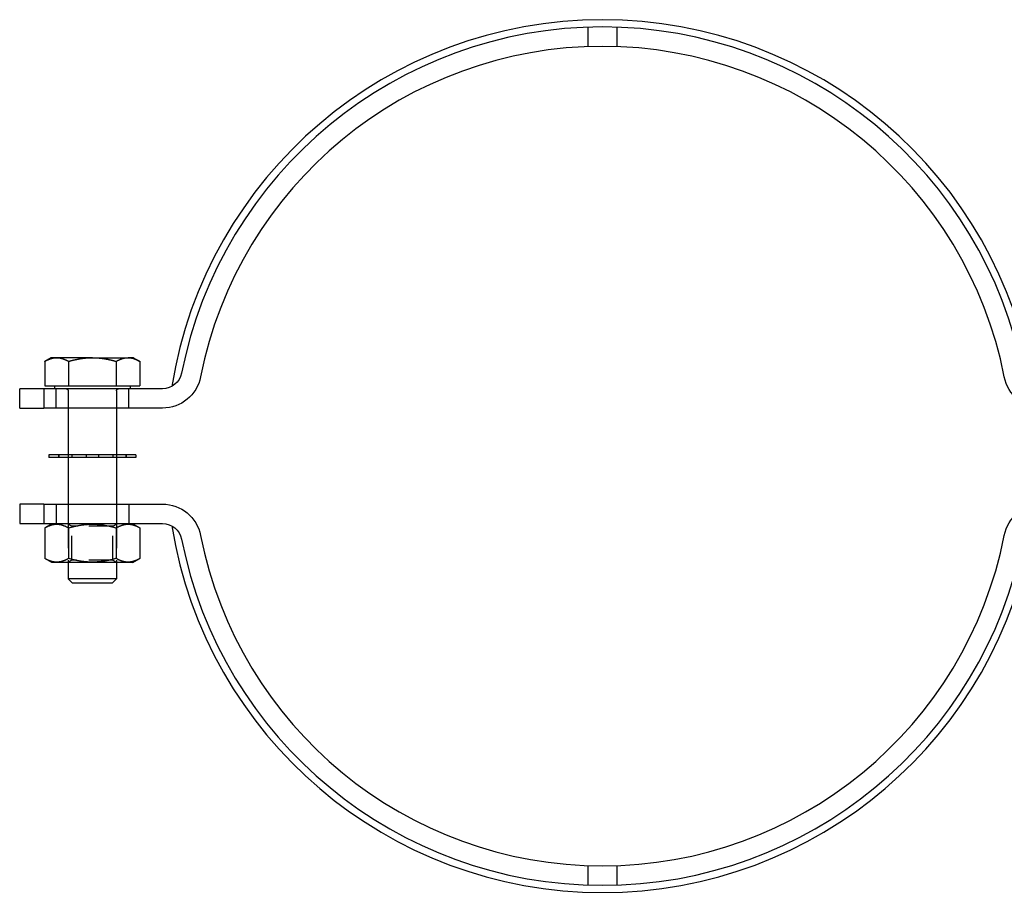
# Model space of a CAD drawing. Extents: x -122 to 224, y -88 to 206.
# Drawn here: x -120 to 83, y 27 to 206 of the extents above; entities that cross this region are included whole.
import ezdxf

# ---------------------------------------------------------------- set-up
doc = ezdxf.new("R2010")
doc.units = 0
doc.header["$LTSCALE"] = 20
doc.linetypes.add('VERDECKT', pattern=[0.375, 0.25, -0.125])
doc.layers.get('0').update_dxf_attribs({"linetype": 'CONTINUOUS'})

# ---------------------------------------------------------------- blocks, each defined once
blk = doc.blocks.new('A$C09065C2B')
at = {"color": 1, "linetype": 'VERDECKT', "extrusion": (-2e-16, 1, -2e-16)}
for p, q in [((-7.91, 202.95), (-7.91, 198.95)), ((-1.91, 202.95), (-1.91, 198.95)), ((-117.63, 124.4), (-117.63, 128.4)), ((-115.14, 128), (-115.14, 124.4)), ((-105.14, 128), (-105.14, 124.4)), ((-102.63, 124.4), (-102.63, 128.4)), ((-117.14, 114.75), (-117.14, 114.25)), ((-117.02, 114.75), (-117.02, 114.25)), ((-115.14, 114.75), (-115.14, 114.25)), ((-114.36, 114.75), (-114.36, 114.25)), ((-111.39, 114.75), (-111.39, 114.25)), ((-108.89, 114.75), (-108.89, 114.25)), ((-105.92, 114.75), (-105.92, 114.25)), ((-105.14, 114.75), (-105.14, 114.25)), ((-103.25, 114.75), (-103.25, 114.25)), ((-103.14, 114.75), (-103.14, 114.25)), ((-117.63, 104.6), (-117.63, 100.6)), ((-115.14, 104.6), (-115.14, 100.6)), ((-105.14, 104.6), (-105.14, 100.6)), ((-102.63, 104.6), (-102.63, 100.6)), ((-114.39, 100.06), (-115.24, 100.55)), ((-115.14, 100.55), (-115.14, 92.55)), ((-105.89, 100.06), (-114.39, 100.06)), ((-114.39, 93.04), (-114.39, 100.06)), ((-105.89, 100.06), (-105.04, 100.55)), ((-105.89, 93.04), (-105.89, 100.06)), ((-105.14, 100.55), (-105.14, 92.55)), ((-114.39, 93.04), (-115.24, 92.55)), ((-105.89, 93.04), (-114.39, 93.04)), ((-105.89, 93.04), (-105.04, 92.55)), ((-7.91, 30.05), (-7.91, 26.05)), ((-1.91, 30.05), (-1.91, 26.05))]:
    blk.add_line(p, q, dxfattribs=at)
at = {"color": 3, "linetype": 'CONTINUOUS', "extrusion": (-2e-16, 1, -2e-16)}
for p, q in [((-118.64, 134.8), (-119.95, 134.04)), ((-117.5, 134.8), (-118.64, 134.8)), ((-110.14, 134.8), (-117.5, 134.8)), ((-110.14, 134.8), (-102.78, 134.8)), ((-101.64, 134.8), (-102.78, 134.8)), ((-101.64, 134.8), (-100.32, 134.04)), ((-119.95, 134.04), (-119.95, 129)), ((-115.05, 134.04), (-115.05, 129)), ((-105.23, 134.04), (-105.23, 129)), ((-100.32, 134.04), (-100.32, 129)), ((-120.13, 128.4), (-125.13, 128.4)), ((-125.13, 124.4), (-125.13, 128.4)), ((-120.13, 128.4), (-120.13, 124.4)), ((-95.66, 128.4), (-120.13, 128.4)), ((-119.95, 129), (-115.05, 129)), ((-117.94, 129), (-117.94, 128.4)), ((-115.05, 129), (-105.23, 129)), ((-105.23, 129), (-100.32, 129)), ((-102.34, 129), (-102.34, 128.4)), ((-125.13, 124.4), (-120.13, 124.4)), ((-95.66, 124.4), (-120.13, 124.4)), ((-115.14, 124.4), (-115.14, 114.75)), ((-105.14, 124.4), (-105.14, 114.75)), ((-101.14, 114.75), (-119.14, 114.75)), ((-119.14, 114.75), (-119.14, 114.25)), ((-101.14, 114.25), (-119.14, 114.25)), ((-115.14, 114.25), (-115.14, 104.6)), ((-105.14, 114.25), (-105.14, 104.6)), ((-101.14, 114.75), (-101.14, 114.25)), ((-120.13, 104.6), (-125.13, 104.6)), ((-125.13, 104.6), (-125.13, 100.6)), ((-120.13, 104.6), (-120.13, 100.6)), ((-120.13, 104.6), (-95.66, 104.6)), ((-125.13, 100.6), (-120.13, 100.6)), ((-120.13, 100.6), (-95.66, 100.6)), ((-118.49, 100.55), (-119.95, 99.7)), ((-119.95, 99.7), (-119.95, 93.4)), ((-101.79, 100.55), (-118.49, 100.55)), ((-115.14, 100.6), (-115.14, 100.55)), ((-115.05, 99.7), (-115.05, 93.4)), ((-105.23, 99.7), (-105.23, 93.4)), ((-105.14, 100.6), (-105.14, 100.55)), ((-101.79, 100.55), (-100.32, 99.7)), ((-100.32, 99.7), (-100.32, 93.4)), ((-118.49, 92.55), (-119.95, 93.4)), ((-101.79, 92.55), (-118.49, 92.55)), ((-115.14, 92.55), (-115.14, 89.23)), ((-105.14, 92.55), (-105.14, 89.23)), ((-101.79, 92.55), (-100.32, 93.4)), ((-105.14, 89.23), (-115.14, 89.23)), ((-114.31, 88.4), (-115.14, 89.23)), ((-114.31, 88.4), (-105.97, 88.4)), ((-105.97, 88.4), (-105.14, 89.23))]:
    blk.add_line(p, q, dxfattribs=at)
at = {"color": 3}
for points in [[(-119.95, 134.04, 0), (-119.92, 134.06, 0), (-119.89, 134.07, 0), (-119.86, 134.09, 0), (-119.83, 134.11, 0), (-119.81, 134.12, 0), (-119.78, 134.14, 0), (-119.75, 134.16, 0), (-119.72, 134.17, 0), (-119.69, 134.19, 0), (-119.66, 134.2, 0), (-119.63, 134.22, 0), (-119.6, 134.23, 0), (-119.58, 134.25, 0), (-119.55, 134.26, 0), (-119.52, 134.27, 0), (-119.49, 134.29, 0), (-119.46, 134.3, 0), (-119.44, 134.31, 0), (-119.41, 134.33, 0), (-119.38, 134.34, 0), (-119.35, 134.35, 0), (-119.33, 134.37, 0), (-119.3, 134.38, 0), (-119.27, 134.39, 0), (-119.25, 134.4, 0), (-119.22, 134.41, 0), (-119.19, 134.43, 0), (-119.16, 134.44, 0), (-119.14, 134.45, 0), (-119.11, 134.46, 0), (-119.08, 134.47, 0), (-119.06, 134.48, 0), (-119.03, 134.49, 0), (-119.01, 134.5, 0), (-118.98, 134.51, 0), (-118.95, 134.52, 0), (-118.93, 134.53, 0), (-118.9, 134.54, 0), (-118.88, 134.55, 0), (-118.85, 134.56, 0), (-118.82, 134.57, 0), (-118.8, 134.58, 0), (-118.77, 134.58, 0), (-118.75, 134.59, 0), (-118.72, 134.6, 0), (-118.7, 134.61, 0), (-118.67, 134.62, 0), (-118.65, 134.62, 0), (-118.62, 134.63, 0), (-118.59, 134.64, 0), (-118.57, 134.65, 0), (-118.55, 134.65, 0), (-118.52, 134.66, 0), (-118.5, 134.67, 0), (-118.47, 134.67, 0), (-118.44, 134.68, 0), (-118.42, 134.69, 0), (-118.4, 134.69, 0), (-118.37, 134.7, 0), (-118.35, 134.7, 0), (-118.32, 134.71, 0), (-118.3, 134.71, 0), (-118.27, 134.72, 0), (-118.25, 134.72, 0), (-118.22, 134.73, 0), (-118.2, 134.73, 0), (-118.17, 134.74, 0), (-118.15, 134.74, 0), (-118.12, 134.75, 0), (-118.1, 134.75, 0), (-118.08, 134.75, 0), (-118.05, 134.76, 0), (-118.03, 134.76, 0), (-118, 134.76, 0), (-117.98, 134.77, 0), (-117.96, 134.77, 0), (-117.93, 134.78, 0), (-117.91, 134.78, 0), (-117.88, 134.78, 0), (-117.86, 134.78, 0), (-117.83, 134.78, 0), (-117.81, 134.79, 0), (-117.79, 134.79, 0), (-117.76, 134.79, 0), (-117.74, 134.79, 0), (-117.72, 134.79, 0), (-117.69, 134.79, 0), (-117.67, 134.8, 0), (-117.64, 134.8, 0), (-117.62, 134.8, 0), (-117.59, 134.8, 0), (-117.57, 134.8, 0), (-117.55, 134.8, 0), (-117.52, 134.8, 0), (-117.5, 134.8, 0)], [(-117.5, 134.8, 0), (-117.47, 134.8, 0), (-117.45, 134.8, 0), (-117.43, 134.8, 0), (-117.4, 134.8, 0), (-117.38, 134.8, 0), (-117.36, 134.8, 0), (-117.33, 134.8, 0), (-117.31, 134.79, 0), (-117.28, 134.79, 0), (-117.26, 134.79, 0), (-117.23, 134.79, 0), (-117.21, 134.79, 0), (-117.19, 134.79, 0), (-117.16, 134.78, 0), (-117.14, 134.78, 0), (-117.11, 134.78, 0), (-117.09, 134.78, 0), (-117.07, 134.78, 0), (-117.04, 134.77, 0), (-117.02, 134.77, 0), (-116.99, 134.76, 0), (-116.97, 134.76, 0), (-116.94, 134.76, 0), (-116.92, 134.75, 0), (-116.9, 134.75, 0), (-116.87, 134.75, 0), (-116.85, 134.74, 0), (-116.82, 134.74, 0), (-116.8, 134.73, 0), (-116.77, 134.73, 0), (-116.75, 134.72, 0), (-116.72, 134.72, 0), (-116.7, 134.71, 0), (-116.68, 134.71, 0), (-116.65, 134.7, 0), (-116.63, 134.7, 0), (-116.6, 134.69, 0), (-116.58, 134.69, 0), (-116.55, 134.68, 0), (-116.53, 134.67, 0), (-116.5, 134.67, 0), (-116.48, 134.66, 0), (-116.45, 134.65, 0), (-116.43, 134.65, 0), (-116.4, 134.64, 0), (-116.38, 134.63, 0), (-116.35, 134.62, 0), (-116.33, 134.62, 0), (-116.3, 134.61, 0), (-116.28, 134.6, 0), (-116.25, 134.59, 0), (-116.22, 134.58, 0), (-116.2, 134.58, 0), (-116.17, 134.57, 0), (-116.15, 134.56, 0), (-116.12, 134.55, 0), (-116.1, 134.54, 0), (-116.07, 134.53, 0), (-116.04, 134.52, 0), (-116.02, 134.51, 0), (-115.99, 134.5, 0), (-115.97, 134.49, 0), (-115.94, 134.48, 0), (-115.91, 134.47, 0), (-115.89, 134.46, 0), (-115.86, 134.45, 0), (-115.83, 134.44, 0), (-115.81, 134.43, 0), (-115.78, 134.41, 0), (-115.75, 134.4, 0), (-115.72, 134.39, 0), (-115.7, 134.38, 0), (-115.67, 134.37, 0), (-115.64, 134.35, 0), (-115.62, 134.34, 0), (-115.59, 134.33, 0), (-115.56, 134.31, 0), (-115.53, 134.3, 0), (-115.51, 134.29, 0), (-115.48, 134.27, 0), (-115.45, 134.26, 0), (-115.42, 134.25, 0), (-115.39, 134.23, 0), (-115.36, 134.22, 0), (-115.34, 134.2, 0), (-115.31, 134.19, 0), (-115.28, 134.17, 0), (-115.25, 134.16, 0), (-115.22, 134.14, 0), (-115.19, 134.12, 0), (-115.16, 134.11, 0), (-115.13, 134.09, 0), (-115.1, 134.07, 0), (-115.08, 134.06, 0), (-115.05, 134.04, 0)], [(-115.05, 134.04, 0), (-114.98, 134.06, 0), (-114.93, 134.07, 0), (-114.87, 134.09, 0), (-114.81, 134.11, 0), (-114.75, 134.12, 0), (-114.69, 134.14, 0), (-114.63, 134.16, 0), (-114.58, 134.17, 0), (-114.52, 134.19, 0), (-114.46, 134.2, 0), (-114.41, 134.22, 0), (-114.35, 134.23, 0), (-114.29, 134.25, 0), (-114.23, 134.26, 0), (-114.18, 134.27, 0), (-114.12, 134.29, 0), (-114.07, 134.3, 0), (-114.01, 134.31, 0), (-113.96, 134.33, 0), (-113.9, 134.34, 0), (-113.85, 134.35, 0), (-113.79, 134.37, 0), (-113.74, 134.38, 0), (-113.68, 134.39, 0), (-113.63, 134.4, 0), (-113.58, 134.41, 0), (-113.52, 134.43, 0), (-113.47, 134.44, 0), (-113.42, 134.45, 0), (-113.36, 134.46, 0), (-113.31, 134.47, 0), (-113.26, 134.48, 0), (-113.2, 134.49, 0), (-113.15, 134.5, 0), (-113.1, 134.51, 0), (-113.05, 134.52, 0), (-113, 134.53, 0), (-112.94, 134.54, 0), (-112.89, 134.55, 0), (-112.84, 134.56, 0), (-112.79, 134.57, 0), (-112.74, 134.58, 0), (-112.69, 134.58, 0), (-112.64, 134.59, 0), (-112.58, 134.6, 0), (-112.53, 134.61, 0), (-112.48, 134.62, 0), (-112.43, 134.62, 0), (-112.38, 134.63, 0), (-112.33, 134.64, 0), (-112.28, 134.65, 0), (-112.23, 134.65, 0), (-112.18, 134.66, 0), (-112.13, 134.67, 0), (-112.08, 134.67, 0), (-112.03, 134.68, 0), (-111.98, 134.69, 0), (-111.93, 134.69, 0), (-111.88, 134.7, 0), (-111.83, 134.7, 0), (-111.78, 134.71, 0), (-111.73, 134.71, 0), (-111.68, 134.72, 0), (-111.64, 134.72, 0), (-111.59, 134.73, 0), (-111.54, 134.73, 0), (-111.49, 134.74, 0), (-111.44, 134.74, 0), (-111.39, 134.75, 0), (-111.34, 134.75, 0), (-111.29, 134.75, 0), (-111.25, 134.76, 0), (-111.2, 134.76, 0), (-111.15, 134.76, 0), (-111.1, 134.77, 0), (-111.05, 134.77, 0), (-111, 134.78, 0), (-110.95, 134.78, 0), (-110.91, 134.78, 0), (-110.86, 134.78, 0), (-110.81, 134.78, 0), (-110.76, 134.79, 0), (-110.71, 134.79, 0), (-110.67, 134.79, 0), (-110.62, 134.79, 0), (-110.57, 134.79, 0), (-110.52, 134.79, 0), (-110.47, 134.8, 0), (-110.42, 134.8, 0), (-110.38, 134.8, 0), (-110.33, 134.8, 0), (-110.28, 134.8, 0), (-110.23, 134.8, 0), (-110.19, 134.8, 0), (-110.14, 134.8, 0)], [(-110.14, 134.8, 0), (-110.09, 134.8, 0), (-110.04, 134.8, 0), (-109.99, 134.8, 0), (-109.95, 134.8, 0), (-109.9, 134.8, 0), (-109.85, 134.8, 0), (-109.8, 134.8, 0), (-109.75, 134.79, 0), (-109.71, 134.79, 0), (-109.66, 134.79, 0), (-109.61, 134.79, 0), (-109.56, 134.79, 0), (-109.51, 134.79, 0), (-109.47, 134.78, 0), (-109.42, 134.78, 0), (-109.37, 134.78, 0), (-109.32, 134.78, 0), (-109.27, 134.78, 0), (-109.22, 134.77, 0), (-109.17, 134.77, 0), (-109.13, 134.76, 0), (-109.08, 134.76, 0), (-109.03, 134.76, 0), (-108.98, 134.75, 0), (-108.93, 134.75, 0), (-108.88, 134.75, 0), (-108.83, 134.74, 0), (-108.79, 134.74, 0), (-108.74, 134.73, 0), (-108.69, 134.73, 0), (-108.64, 134.72, 0), (-108.59, 134.72, 0), (-108.54, 134.71, 0), (-108.49, 134.71, 0), (-108.44, 134.7, 0), (-108.39, 134.7, 0), (-108.34, 134.69, 0), (-108.29, 134.69, 0), (-108.25, 134.68, 0), (-108.19, 134.67, 0), (-108.14, 134.67, 0), (-108.09, 134.66, 0), (-108.05, 134.65, 0), (-108, 134.65, 0), (-107.94, 134.64, 0), (-107.89, 134.63, 0), (-107.84, 134.62, 0), (-107.79, 134.62, 0), (-107.74, 134.61, 0), (-107.69, 134.6, 0), (-107.64, 134.59, 0), (-107.59, 134.58, 0), (-107.54, 134.58, 0), (-107.49, 134.57, 0), (-107.44, 134.56, 0), (-107.38, 134.55, 0), (-107.33, 134.54, 0), (-107.28, 134.53, 0), (-107.23, 134.52, 0), (-107.18, 134.51, 0), (-107.12, 134.5, 0), (-107.07, 134.49, 0), (-107.02, 134.48, 0), (-106.97, 134.47, 0), (-106.91, 134.46, 0), (-106.86, 134.45, 0), (-106.81, 134.44, 0), (-106.75, 134.43, 0), (-106.7, 134.41, 0), (-106.64, 134.4, 0), (-106.59, 134.39, 0), (-106.54, 134.38, 0), (-106.48, 134.37, 0), (-106.43, 134.35, 0), (-106.37, 134.34, 0), (-106.32, 134.33, 0), (-106.26, 134.31, 0), (-106.21, 134.3, 0), (-106.15, 134.29, 0), (-106.1, 134.27, 0), (-106.04, 134.26, 0), (-105.98, 134.25, 0), (-105.93, 134.23, 0), (-105.87, 134.22, 0), (-105.81, 134.2, 0), (-105.76, 134.19, 0), (-105.7, 134.17, 0), (-105.64, 134.16, 0), (-105.58, 134.14, 0), (-105.53, 134.12, 0), (-105.47, 134.11, 0), (-105.41, 134.09, 0), (-105.35, 134.07, 0), (-105.29, 134.06, 0), (-105.23, 134.04, 0)], [(-105.23, 134.04, 0), (-105.2, 134.06, 0), (-105.17, 134.07, 0), (-105.14, 134.09, 0), (-105.11, 134.11, 0), (-105.08, 134.12, 0), (-105.05, 134.14, 0), (-105.03, 134.16, 0), (-105, 134.17, 0), (-104.97, 134.19, 0), (-104.94, 134.2, 0), (-104.91, 134.22, 0), (-104.88, 134.23, 0), (-104.85, 134.25, 0), (-104.83, 134.26, 0), (-104.8, 134.27, 0), (-104.77, 134.29, 0), (-104.74, 134.3, 0), (-104.71, 134.31, 0), (-104.69, 134.33, 0), (-104.66, 134.34, 0), (-104.63, 134.35, 0), (-104.6, 134.37, 0), (-104.58, 134.38, 0), (-104.55, 134.39, 0), (-104.52, 134.4, 0), (-104.5, 134.41, 0), (-104.47, 134.43, 0), (-104.44, 134.44, 0), (-104.42, 134.45, 0), (-104.39, 134.46, 0), (-104.36, 134.47, 0), (-104.34, 134.48, 0), (-104.31, 134.49, 0), (-104.28, 134.5, 0), (-104.26, 134.51, 0), (-104.23, 134.52, 0), (-104.2, 134.53, 0), (-104.18, 134.54, 0), (-104.15, 134.55, 0), (-104.13, 134.56, 0), (-104.1, 134.57, 0), (-104.08, 134.58, 0), (-104.05, 134.58, 0), (-104.03, 134.59, 0), (-104, 134.6, 0), (-103.97, 134.61, 0), (-103.95, 134.62, 0), (-103.92, 134.62, 0), (-103.9, 134.63, 0), (-103.87, 134.64, 0), (-103.85, 134.65, 0), (-103.82, 134.65, 0), (-103.8, 134.66, 0), (-103.77, 134.67, 0), (-103.75, 134.67, 0), (-103.72, 134.68, 0), (-103.7, 134.69, 0), (-103.67, 134.69, 0), (-103.65, 134.7, 0), (-103.62, 134.7, 0), (-103.6, 134.71, 0), (-103.57, 134.71, 0), (-103.55, 134.72, 0), (-103.53, 134.72, 0), (-103.5, 134.73, 0), (-103.48, 134.73, 0), (-103.45, 134.74, 0), (-103.43, 134.74, 0), (-103.4, 134.75, 0), (-103.38, 134.75, 0), (-103.35, 134.75, 0), (-103.33, 134.76, 0), (-103.31, 134.76, 0), (-103.28, 134.76, 0), (-103.26, 134.77, 0), (-103.23, 134.77, 0), (-103.21, 134.78, 0), (-103.19, 134.78, 0), (-103.16, 134.78, 0), (-103.14, 134.78, 0), (-103.11, 134.78, 0), (-103.09, 134.79, 0), (-103.06, 134.79, 0), (-103.04, 134.79, 0), (-103.02, 134.79, 0), (-102.99, 134.79, 0), (-102.97, 134.79, 0), (-102.94, 134.8, 0), (-102.92, 134.8, 0), (-102.9, 134.8, 0), (-102.87, 134.8, 0), (-102.85, 134.8, 0), (-102.82, 134.8, 0), (-102.8, 134.8, 0), (-102.78, 134.8, 0)], [(-102.78, 134.8, 0), (-102.75, 134.8, 0), (-102.73, 134.8, 0), (-102.7, 134.8, 0), (-102.68, 134.8, 0), (-102.66, 134.8, 0), (-102.63, 134.8, 0), (-102.61, 134.8, 0), (-102.58, 134.79, 0), (-102.56, 134.79, 0), (-102.54, 134.79, 0), (-102.51, 134.79, 0), (-102.49, 134.79, 0), (-102.46, 134.79, 0), (-102.44, 134.78, 0), (-102.42, 134.78, 0), (-102.39, 134.78, 0), (-102.37, 134.78, 0), (-102.34, 134.78, 0), (-102.32, 134.77, 0), (-102.3, 134.77, 0), (-102.27, 134.76, 0), (-102.25, 134.76, 0), (-102.22, 134.76, 0), (-102.2, 134.75, 0), (-102.17, 134.75, 0), (-102.15, 134.75, 0), (-102.12, 134.74, 0), (-102.1, 134.74, 0), (-102.08, 134.73, 0), (-102.05, 134.73, 0), (-102.03, 134.72, 0), (-102, 134.72, 0), (-101.98, 134.71, 0), (-101.95, 134.71, 0), (-101.93, 134.7, 0), (-101.9, 134.7, 0), (-101.88, 134.69, 0), (-101.86, 134.69, 0), (-101.83, 134.68, 0), (-101.81, 134.67, 0), (-101.78, 134.67, 0), (-101.75, 134.66, 0), (-101.73, 134.65, 0), (-101.7, 134.65, 0), (-101.68, 134.64, 0), (-101.66, 134.63, 0), (-101.63, 134.62, 0), (-101.6, 134.62, 0), (-101.58, 134.61, 0), (-101.55, 134.6, 0), (-101.53, 134.59, 0), (-101.5, 134.58, 0), (-101.48, 134.58, 0), (-101.45, 134.57, 0), (-101.42, 134.56, 0), (-101.4, 134.55, 0), (-101.37, 134.54, 0), (-101.35, 134.53, 0), (-101.32, 134.52, 0), (-101.3, 134.51, 0), (-101.27, 134.5, 0), (-101.24, 134.49, 0), (-101.22, 134.48, 0), (-101.19, 134.47, 0), (-101.16, 134.46, 0), (-101.14, 134.45, 0), (-101.11, 134.44, 0), (-101.08, 134.43, 0), (-101.06, 134.41, 0), (-101.03, 134.4, 0), (-101, 134.39, 0), (-100.98, 134.38, 0), (-100.95, 134.37, 0), (-100.92, 134.35, 0), (-100.89, 134.34, 0), (-100.87, 134.33, 0), (-100.84, 134.31, 0), (-100.81, 134.3, 0), (-100.78, 134.29, 0), (-100.75, 134.27, 0), (-100.73, 134.26, 0), (-100.7, 134.25, 0), (-100.67, 134.23, 0), (-100.64, 134.22, 0), (-100.61, 134.2, 0), (-100.59, 134.19, 0), (-100.56, 134.17, 0), (-100.53, 134.16, 0), (-100.5, 134.14, 0), (-100.47, 134.12, 0), (-100.44, 134.11, 0), (-100.41, 134.09, 0), (-100.38, 134.07, 0), (-100.35, 134.06, 0), (-100.32, 134.04, 0)], [(-119.95, 99.7, 0), (-119.89, 99.74, 0), (-119.83, 99.77, 0), (-119.78, 99.8, 0), (-119.72, 99.83, 0), (-119.66, 99.86, 0), (-119.6, 99.89, 0), (-119.55, 99.92, 0), (-119.49, 99.95, 0), (-119.44, 99.98, 0), (-119.38, 100, 0), (-119.33, 100.03, 0), (-119.27, 100.05, 0), (-119.22, 100.08, 0), (-119.16, 100.1, 0), (-119.11, 100.12, 0), (-119.06, 100.14, 0), (-119.01, 100.16, 0), (-118.95, 100.18, 0), (-118.9, 100.2, 0), (-118.85, 100.22, 0), (-118.8, 100.24, 0), (-118.75, 100.26, 0), (-118.7, 100.27, 0), (-118.65, 100.29, 0), (-118.59, 100.3, 0), (-118.55, 100.32, 0), (-118.5, 100.33, 0), (-118.44, 100.34, 0), (-118.4, 100.36, 0), (-118.35, 100.37, 0), (-118.3, 100.38, 0), (-118.25, 100.39, 0), (-118.2, 100.4, 0), (-118.15, 100.41, 0), (-118.1, 100.41, 0), (-118.05, 100.42, 0), (-118, 100.43, 0), (-117.96, 100.44, 0), (-117.91, 100.44, 0), (-117.86, 100.45, 0), (-117.81, 100.45, 0), (-117.76, 100.45, 0), (-117.72, 100.46, 0), (-117.67, 100.46, 0), (-117.62, 100.46, 0), (-117.57, 100.46, 0), (-117.52, 100.46, 0), (-117.47, 100.46, 0), (-117.43, 100.46, 0), (-117.38, 100.46, 0), (-117.33, 100.46, 0), (-117.28, 100.46, 0), (-117.23, 100.45, 0), (-117.19, 100.45, 0), (-117.14, 100.45, 0), (-117.09, 100.44, 0), (-117.04, 100.44, 0), (-116.99, 100.43, 0), (-116.94, 100.42, 0), (-116.9, 100.41, 0), (-116.85, 100.41, 0), (-116.8, 100.4, 0), (-116.75, 100.39, 0), (-116.7, 100.38, 0), (-116.65, 100.37, 0), (-116.6, 100.36, 0), (-116.55, 100.34, 0), (-116.5, 100.33, 0), (-116.45, 100.32, 0), (-116.4, 100.3, 0), (-116.35, 100.29, 0), (-116.3, 100.27, 0), (-116.25, 100.26, 0), (-116.2, 100.24, 0), (-116.15, 100.22, 0), (-116.1, 100.2, 0), (-116.04, 100.18, 0), (-115.99, 100.16, 0), (-115.94, 100.14, 0), (-115.89, 100.12, 0), (-115.83, 100.1, 0), (-115.78, 100.08, 0), (-115.72, 100.05, 0), (-115.67, 100.03, 0), (-115.62, 100, 0), (-115.56, 99.98, 0), (-115.51, 99.95, 0), (-115.45, 99.92, 0), (-115.39, 99.89, 0), (-115.34, 99.86, 0), (-115.28, 99.83, 0), (-115.22, 99.8, 0), (-115.16, 99.77, 0), (-115.1, 99.74, 0), (-115.05, 99.7, 0)], [(-115.05, 99.7, 0), (-114.93, 99.74, 0), (-114.81, 99.77, 0), (-114.69, 99.8, 0), (-114.58, 99.83, 0), (-114.46, 99.86, 0), (-114.35, 99.89, 0), (-114.23, 99.92, 0), (-114.12, 99.95, 0), (-114.01, 99.98, 0), (-113.9, 100, 0), (-113.79, 100.03, 0), (-113.68, 100.05, 0), (-113.58, 100.08, 0), (-113.47, 100.1, 0), (-113.36, 100.12, 0), (-113.26, 100.14, 0), (-113.15, 100.16, 0), (-113.05, 100.18, 0), (-112.94, 100.2, 0), (-112.84, 100.22, 0), (-112.74, 100.24, 0), (-112.64, 100.26, 0), (-112.53, 100.27, 0), (-112.43, 100.29, 0), (-112.33, 100.3, 0), (-112.23, 100.32, 0), (-112.13, 100.33, 0), (-112.03, 100.34, 0), (-111.93, 100.36, 0), (-111.83, 100.37, 0), (-111.73, 100.38, 0), (-111.64, 100.39, 0), (-111.54, 100.4, 0), (-111.44, 100.41, 0), (-111.34, 100.41, 0), (-111.25, 100.42, 0), (-111.15, 100.43, 0), (-111.05, 100.44, 0), (-110.95, 100.44, 0), (-110.86, 100.45, 0), (-110.76, 100.45, 0), (-110.67, 100.45, 0), (-110.57, 100.46, 0), (-110.47, 100.46, 0), (-110.38, 100.46, 0), (-110.28, 100.46, 0), (-110.19, 100.46, 0), (-110.09, 100.46, 0), (-109.99, 100.46, 0), (-109.9, 100.46, 0), (-109.8, 100.46, 0), (-109.71, 100.46, 0), (-109.61, 100.45, 0), (-109.51, 100.45, 0), (-109.42, 100.45, 0), (-109.32, 100.44, 0), (-109.22, 100.44, 0), (-109.13, 100.43, 0), (-109.03, 100.42, 0), (-108.93, 100.41, 0), (-108.83, 100.41, 0), (-108.74, 100.4, 0), (-108.64, 100.39, 0), (-108.54, 100.38, 0), (-108.44, 100.37, 0), (-108.34, 100.36, 0), (-108.25, 100.34, 0), (-108.14, 100.33, 0), (-108.05, 100.32, 0), (-107.94, 100.3, 0), (-107.84, 100.29, 0), (-107.74, 100.27, 0), (-107.64, 100.26, 0), (-107.54, 100.24, 0), (-107.44, 100.22, 0), (-107.33, 100.2, 0), (-107.23, 100.18, 0), (-107.12, 100.16, 0), (-107.02, 100.14, 0), (-106.91, 100.12, 0), (-106.81, 100.1, 0), (-106.7, 100.08, 0), (-106.59, 100.05, 0), (-106.48, 100.03, 0), (-106.37, 100, 0), (-106.26, 99.98, 0), (-106.15, 99.95, 0), (-106.04, 99.92, 0), (-105.93, 99.89, 0), (-105.81, 99.86, 0), (-105.7, 99.83, 0), (-105.58, 99.8, 0), (-105.47, 99.77, 0), (-105.35, 99.74, 0), (-105.23, 99.7, 0)], [(-105.23, 99.7, 0), (-105.17, 99.74, 0), (-105.11, 99.77, 0), (-105.05, 99.8, 0), (-105, 99.83, 0), (-104.94, 99.86, 0), (-104.88, 99.89, 0), (-104.83, 99.92, 0), (-104.77, 99.95, 0), (-104.71, 99.98, 0), (-104.66, 100, 0), (-104.6, 100.03, 0), (-104.55, 100.05, 0), (-104.5, 100.08, 0), (-104.44, 100.1, 0), (-104.39, 100.12, 0), (-104.34, 100.14, 0), (-104.28, 100.16, 0), (-104.23, 100.18, 0), (-104.18, 100.2, 0), (-104.13, 100.22, 0), (-104.08, 100.24, 0), (-104.03, 100.26, 0), (-103.97, 100.27, 0), (-103.92, 100.29, 0), (-103.87, 100.3, 0), (-103.82, 100.32, 0), (-103.77, 100.33, 0), (-103.72, 100.34, 0), (-103.67, 100.36, 0), (-103.62, 100.37, 0), (-103.57, 100.38, 0), (-103.53, 100.39, 0), (-103.48, 100.4, 0), (-103.43, 100.41, 0), (-103.38, 100.41, 0), (-103.33, 100.42, 0), (-103.28, 100.43, 0), (-103.23, 100.44, 0), (-103.19, 100.44, 0), (-103.14, 100.45, 0), (-103.09, 100.45, 0), (-103.04, 100.45, 0), (-102.99, 100.46, 0), (-102.94, 100.46, 0), (-102.9, 100.46, 0), (-102.85, 100.46, 0), (-102.8, 100.46, 0), (-102.75, 100.46, 0), (-102.7, 100.46, 0), (-102.66, 100.46, 0), (-102.61, 100.46, 0), (-102.56, 100.46, 0), (-102.51, 100.45, 0), (-102.46, 100.45, 0), (-102.42, 100.45, 0), (-102.37, 100.44, 0), (-102.32, 100.44, 0), (-102.27, 100.43, 0), (-102.22, 100.42, 0), (-102.17, 100.41, 0), (-102.12, 100.41, 0), (-102.08, 100.4, 0), (-102.03, 100.39, 0), (-101.98, 100.38, 0), (-101.93, 100.37, 0), (-101.88, 100.36, 0), (-101.83, 100.34, 0), (-101.78, 100.33, 0), (-101.73, 100.32, 0), (-101.68, 100.3, 0), (-101.63, 100.29, 0), (-101.58, 100.27, 0), (-101.53, 100.26, 0), (-101.48, 100.24, 0), (-101.42, 100.22, 0), (-101.37, 100.2, 0), (-101.32, 100.18, 0), (-101.27, 100.16, 0), (-101.22, 100.14, 0), (-101.16, 100.12, 0), (-101.11, 100.1, 0), (-101.06, 100.08, 0), (-101, 100.05, 0), (-100.95, 100.03, 0), (-100.89, 100, 0), (-100.84, 99.98, 0), (-100.78, 99.95, 0), (-100.73, 99.92, 0), (-100.67, 99.89, 0), (-100.61, 99.86, 0), (-100.56, 99.83, 0), (-100.5, 99.8, 0), (-100.44, 99.77, 0), (-100.38, 99.74, 0), (-100.32, 99.7, 0)], [(-115.05, 93.4, 0), (-115.1, 93.36, 0), (-115.16, 93.33, 0), (-115.22, 93.3, 0), (-115.28, 93.27, 0), (-115.34, 93.24, 0), (-115.39, 93.21, 0), (-115.45, 93.18, 0), (-115.51, 93.15, 0), (-115.56, 93.12, 0), (-115.62, 93.1, 0), (-115.67, 93.07, 0), (-115.72, 93.05, 0), (-115.78, 93.02, 0), (-115.83, 93, 0), (-115.89, 92.98, 0), (-115.94, 92.96, 0), (-115.99, 92.94, 0), (-116.04, 92.92, 0), (-116.1, 92.9, 0), (-116.15, 92.88, 0), (-116.2, 92.86, 0), (-116.25, 92.84, 0), (-116.3, 92.83, 0), (-116.35, 92.81, 0), (-116.4, 92.8, 0), (-116.45, 92.78, 0), (-116.5, 92.77, 0), (-116.55, 92.76, 0), (-116.6, 92.74, 0), (-116.65, 92.73, 0), (-116.7, 92.72, 0), (-116.75, 92.71, 0), (-116.8, 92.7, 0), (-116.85, 92.69, 0), (-116.9, 92.69, 0), (-116.94, 92.68, 0), (-116.99, 92.67, 0), (-117.04, 92.66, 0), (-117.09, 92.66, 0), (-117.14, 92.65, 0), (-117.19, 92.65, 0), (-117.23, 92.65, 0), (-117.28, 92.64, 0), (-117.33, 92.64, 0), (-117.38, 92.64, 0), (-117.43, 92.64, 0), (-117.47, 92.64, 0), (-117.52, 92.64, 0), (-117.57, 92.64, 0), (-117.62, 92.64, 0), (-117.67, 92.64, 0), (-117.72, 92.64, 0), (-117.76, 92.65, 0), (-117.81, 92.65, 0), (-117.86, 92.65, 0), (-117.91, 92.66, 0), (-117.96, 92.66, 0), (-118, 92.67, 0), (-118.05, 92.68, 0), (-118.1, 92.69, 0), (-118.15, 92.69, 0), (-118.2, 92.7, 0), (-118.25, 92.71, 0), (-118.3, 92.72, 0), (-118.35, 92.73, 0), (-118.4, 92.74, 0), (-118.44, 92.76, 0), (-118.5, 92.77, 0), (-118.55, 92.78, 0), (-118.59, 92.8, 0), (-118.65, 92.81, 0), (-118.7, 92.83, 0), (-118.75, 92.84, 0), (-118.8, 92.86, 0), (-118.85, 92.88, 0), (-118.9, 92.9, 0), (-118.95, 92.92, 0), (-119.01, 92.94, 0), (-119.06, 92.96, 0), (-119.11, 92.98, 0), (-119.16, 93, 0), (-119.22, 93.02, 0), (-119.27, 93.05, 0), (-119.33, 93.07, 0), (-119.38, 93.1, 0), (-119.44, 93.12, 0), (-119.49, 93.15, 0), (-119.55, 93.18, 0), (-119.6, 93.21, 0), (-119.66, 93.24, 0), (-119.72, 93.27, 0), (-119.78, 93.3, 0), (-119.83, 93.33, 0), (-119.89, 93.36, 0), (-119.95, 93.4, 0)], [(-105.23, 93.4, 0), (-105.35, 93.36, 0), (-105.47, 93.33, 0), (-105.58, 93.3, 0), (-105.7, 93.27, 0), (-105.81, 93.24, 0), (-105.93, 93.21, 0), (-106.04, 93.18, 0), (-106.15, 93.15, 0), (-106.26, 93.12, 0), (-106.37, 93.1, 0), (-106.48, 93.07, 0), (-106.59, 93.05, 0), (-106.7, 93.02, 0), (-106.81, 93, 0), (-106.91, 92.98, 0), (-107.02, 92.96, 0), (-107.12, 92.94, 0), (-107.23, 92.92, 0), (-107.33, 92.9, 0), (-107.44, 92.88, 0), (-107.54, 92.86, 0), (-107.64, 92.84, 0), (-107.74, 92.83, 0), (-107.84, 92.81, 0), (-107.94, 92.8, 0), (-108.05, 92.78, 0), (-108.14, 92.77, 0), (-108.25, 92.76, 0), (-108.34, 92.74, 0), (-108.44, 92.73, 0), (-108.54, 92.72, 0), (-108.64, 92.71, 0), (-108.74, 92.7, 0), (-108.83, 92.69, 0), (-108.93, 92.69, 0), (-109.03, 92.68, 0), (-109.13, 92.67, 0), (-109.22, 92.66, 0), (-109.32, 92.66, 0), (-109.42, 92.65, 0), (-109.51, 92.65, 0), (-109.61, 92.65, 0), (-109.71, 92.64, 0), (-109.8, 92.64, 0), (-109.9, 92.64, 0), (-109.99, 92.64, 0), (-110.09, 92.64, 0), (-110.19, 92.64, 0), (-110.28, 92.64, 0), (-110.38, 92.64, 0), (-110.47, 92.64, 0), (-110.57, 92.64, 0), (-110.67, 92.65, 0), (-110.76, 92.65, 0), (-110.86, 92.65, 0), (-110.95, 92.66, 0), (-111.05, 92.66, 0), (-111.15, 92.67, 0), (-111.25, 92.68, 0), (-111.34, 92.69, 0), (-111.44, 92.69, 0), (-111.54, 92.7, 0), (-111.64, 92.71, 0), (-111.73, 92.72, 0), (-111.83, 92.73, 0), (-111.93, 92.74, 0), (-112.03, 92.76, 0), (-112.13, 92.77, 0), (-112.23, 92.78, 0), (-112.33, 92.8, 0), (-112.43, 92.81, 0), (-112.53, 92.83, 0), (-112.64, 92.84, 0), (-112.74, 92.86, 0), (-112.84, 92.88, 0), (-112.94, 92.9, 0), (-113.05, 92.92, 0), (-113.15, 92.94, 0), (-113.26, 92.96, 0), (-113.36, 92.98, 0), (-113.47, 93, 0), (-113.58, 93.02, 0), (-113.68, 93.05, 0), (-113.79, 93.07, 0), (-113.9, 93.1, 0), (-114.01, 93.12, 0), (-114.12, 93.15, 0), (-114.23, 93.18, 0), (-114.35, 93.21, 0), (-114.46, 93.24, 0), (-114.58, 93.27, 0), (-114.69, 93.3, 0), (-114.81, 93.33, 0), (-114.93, 93.36, 0), (-115.05, 93.4, 0)], [(-100.32, 93.4, 0), (-100.38, 93.36, 0), (-100.44, 93.33, 0), (-100.5, 93.3, 0), (-100.56, 93.27, 0), (-100.61, 93.24, 0), (-100.67, 93.21, 0), (-100.73, 93.18, 0), (-100.78, 93.15, 0), (-100.84, 93.12, 0), (-100.89, 93.1, 0), (-100.95, 93.07, 0), (-101, 93.05, 0), (-101.06, 93.02, 0), (-101.11, 93, 0), (-101.16, 92.98, 0), (-101.22, 92.96, 0), (-101.27, 92.94, 0), (-101.32, 92.92, 0), (-101.37, 92.9, 0), (-101.42, 92.88, 0), (-101.48, 92.86, 0), (-101.53, 92.84, 0), (-101.58, 92.83, 0), (-101.63, 92.81, 0), (-101.68, 92.8, 0), (-101.73, 92.78, 0), (-101.78, 92.77, 0), (-101.83, 92.76, 0), (-101.88, 92.74, 0), (-101.93, 92.73, 0), (-101.98, 92.72, 0), (-102.03, 92.71, 0), (-102.08, 92.7, 0), (-102.12, 92.69, 0), (-102.17, 92.69, 0), (-102.22, 92.68, 0), (-102.27, 92.67, 0), (-102.32, 92.66, 0), (-102.37, 92.66, 0), (-102.42, 92.65, 0), (-102.46, 92.65, 0), (-102.51, 92.65, 0), (-102.56, 92.64, 0), (-102.61, 92.64, 0), (-102.66, 92.64, 0), (-102.7, 92.64, 0), (-102.75, 92.64, 0), (-102.8, 92.64, 0), (-102.85, 92.64, 0), (-102.9, 92.64, 0), (-102.94, 92.64, 0), (-102.99, 92.64, 0), (-103.04, 92.65, 0), (-103.09, 92.65, 0), (-103.14, 92.65, 0), (-103.19, 92.66, 0), (-103.23, 92.66, 0), (-103.28, 92.67, 0), (-103.33, 92.68, 0), (-103.38, 92.69, 0), (-103.43, 92.69, 0), (-103.48, 92.7, 0), (-103.53, 92.71, 0), (-103.57, 92.72, 0), (-103.62, 92.73, 0), (-103.67, 92.74, 0), (-103.72, 92.76, 0), (-103.77, 92.77, 0), (-103.82, 92.78, 0), (-103.87, 92.8, 0), (-103.92, 92.81, 0), (-103.97, 92.83, 0), (-104.03, 92.84, 0), (-104.08, 92.86, 0), (-104.13, 92.88, 0), (-104.18, 92.9, 0), (-104.23, 92.92, 0), (-104.28, 92.94, 0), (-104.34, 92.96, 0), (-104.39, 92.98, 0), (-104.44, 93, 0), (-104.5, 93.02, 0), (-104.55, 93.05, 0), (-104.6, 93.07, 0), (-104.66, 93.1, 0), (-104.71, 93.12, 0), (-104.77, 93.15, 0), (-104.83, 93.18, 0), (-104.88, 93.21, 0), (-104.94, 93.24, 0), (-105, 93.27, 0), (-105.05, 93.3, 0), (-105.11, 93.33, 0), (-105.17, 93.36, 0), (-105.23, 93.4, 0)]]:
    blk.add_polyline3d(points, dxfattribs=at)
at = {"color": 3, "linetype": 'CONTINUOUS'}
for radius, start, end in [(90, 9.197, 170.803), (88.5, 11.1579, 168.8421), (84.5, 11.1579, 168.8421), (90, 189.197, 350.803), (84.5, 191.1579, 348.8421), (88.5, 191.1579, 348.8421)]:
    blk.add_arc((-4.91, 114.5), radius, start, end, dxfattribs=at)
at = {"color": 3, "linetype": 'CONTINUOUS', "extrusion": (0, -2e-16, -1)}
for centre, radius, start, end in [((95.66, 132.4), 4, 191.1579, 270), ((95.66, 132.4), 8, 191.1579, 270), ((-85.84, 132.4), 8, 270, 348.8421), ((95.66, 96.6), 8, 90, 168.8421), ((-85.84, 96.6), 8, 11.1579, 90), ((95.66, 96.6), 4, 90, 168.8421)]:
    blk.add_arc(centre, radius, start, end, dxfattribs=at)
at = {"color": 1, "linetype": 'VERDECKT', "extrusion": (0, -2e-16, -1)}
for centre, start, end in [((115.54, 128), 90, 180), ((104.74, 128), 0, 90)]:
    blk.add_arc(centre, 0.4, start, end, dxfattribs=at)

msp = doc.modelspace()

# ---------------------------------------------------------------- block references
msp.add_blockref('A$C09065C2B', (4.91, 1))

doc.saveas('drawing.dxf')
